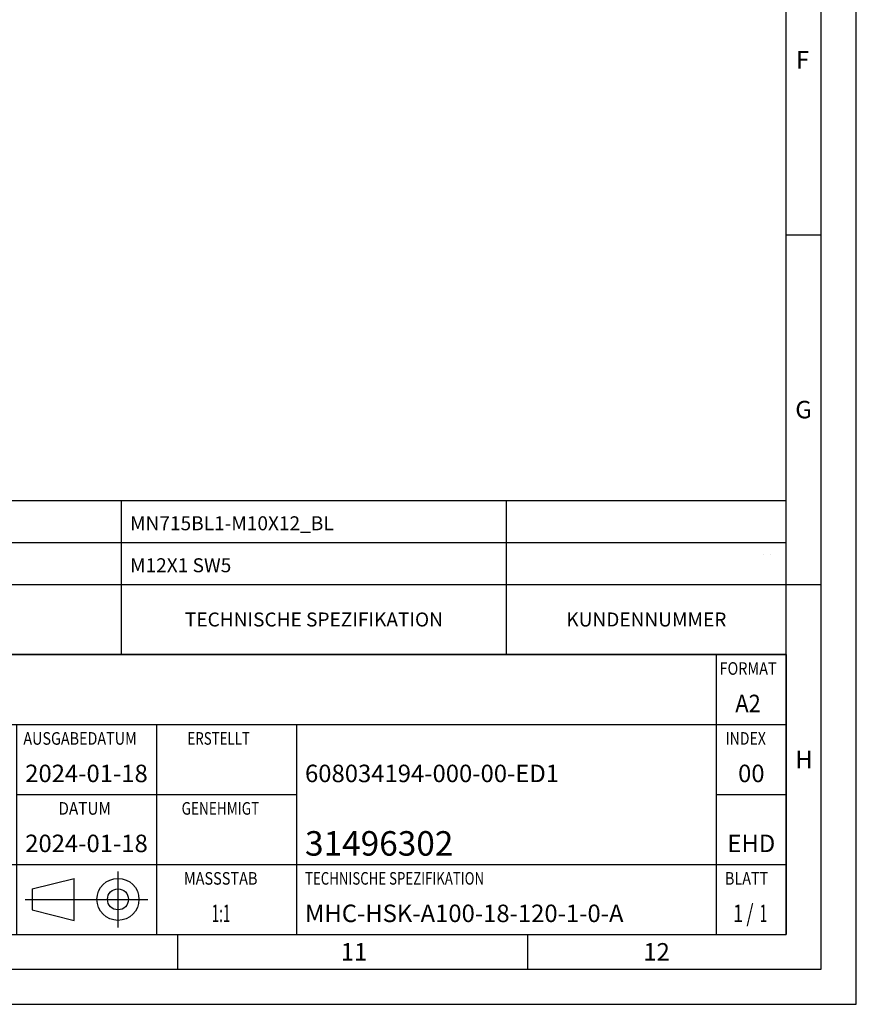
# Model space of a CAD drawing. Units: millimetres. Extents: x 0 to 594, y 0 to 420.
# Drawn here: x 474 to 594, y 0 to 141 of the extents above; entities that cross this region are included whole.
import ezdxf

# ---------------------------------------------------------------- set-up
doc = ezdxf.new("R2010")
doc.units = ezdxf.units.MM
doc.header["$LTSCALE"] = 32.67
doc.layers.get('0').update_dxf_attribs({"linetype": 'CONTINUOUS'})
doc.layers.add('608034194-000-00-ED1_FORMAT', color=7, linetype='CONTINUOUS')
doc.layers.add('608034194-000-00-ED1_TABLE', color=7, linetype='CONTINUOUS')
doc.styles.get("Standard").update_dxf_attribs({"font": 'TXT.SHX', "width": 0.7})

# ---------------------------------------------------------------- blocks, each defined once
blk = doc.blocks.new('TITLEBLOCK_BL4', base_point=(489, 30))
at = {"layer": '608034194-000-00-ED1_FORMAT', "color": 7, "linetype": 'CONTINUOUS'}
for p, q in [((584, 50), (394, 50)), ((394, 10), (394, 50)), ((394, 40), (584, 40)), ((474, 40), (474, 10)), ((514, 40), (514, 10)), ((394, 20), (584, 20))]:
    blk.add_line(p, q, dxfattribs=at)
at = {"layer": '608034194-000-00-ED1_FORMAT', "color": 3, "linetype": 'CONTINUOUS'}
for p, q in [((574, 10), (574, 50)), ((494, 40), (494, 10)), ((474, 30), (514, 30)), ((574, 30), (584, 30)), ((439, 20), (439, 10))]:
    blk.add_line(p, q, dxfattribs=at)
at = {"layer": '608034194-000-00-ED1_FORMAT', "color": 2, "linetype": 'CONTINUOUS'}
for s, height, width, p in [('TITEL', 1.8, 0.780952, (395.23, 47.1)), ('FORMAT', 1.8, 0.84127, (574.46, 47.1)), ('A2', 2.5, 0.916667, (576.71, 41.75)), ('AUSGABEDATUM', 1.8, 0.835317, (474.98, 37.1)), ('ERSTELLT', 1.8, 0.77381, (498.43, 37.1)), ('INDEX', 1.8, 0.819048, (575.31, 37.1)), ('DATUM', 1.8, 0.890476, (479.99, 27.1)), ('GENEHMIGT', 1.8, 0.791005, (497.59, 27.1)), ('MASSSTAB', 1.8, 0.845238, (497.91, 17.1)), ('TECHNISCHE SPEZIFIKATION', 1.8, 0.770833, (515.23, 17.1)), ('BLATT', 1.8, 0.838095, (575.23, 17.1)), ('UNBEMASSTE EINZELHEITEN', 1.8, 0.76087, (441.29, 16.1)), ('1:1', 2.5, 0.563492, (501.89, 11.75)), ('1', 2.5, 0.761905, (576.38, 11.75)), ('/', 2.5, 0.761905, (578.29, 11.75)), ('1', 2.5, 0.571429, (580.19, 11.75)), ('NACH WERKSNORM', 1.8, 0.835034, (446.51, 12.1))]:
    blk.add_text(s, height=height, dxfattribs=dict(at, width=width)).set_placement(p)
blk = doc.blocks.new('TITLEBLOCK_ELEMENTS_BL9', base_point=(484, 15))
at = {"layer": '608034194-000-00-ED1_FORMAT', "color": 3, "linetype": 'CONTINUOUS'}
for p, q in [((488.5, 19), (488.5, 11)), ((476.225, 16.5), (482.225, 18)), ((482.225, 12), (482.225, 18)), ((476.225, 16.5), (476.225, 13.5)), ((475.225, 15), (492.775, 15)), ((476.225, 13.5), (482.225, 12))]:
    blk.add_line(p, q, dxfattribs=at)
for radius in [3, 1.5]:
    blk.add_circle((488.5, 15), radius, dxfattribs=at)
blk = doc.blocks.new('TABLE_BL2', base_point=(454, 61))
at = {"layer": '608034194-000-00-ED1_TABLE', "color": 3, "linetype": 'CONTINUOUS'}
for p, q in [((324, 72), (584, 72)), ((489, 50), (489, 72)), ((544, 50), (544, 72)), ((584, 50), (584, 72)), ((324, 66), (584, 66)), ((324, 60), (584, 60)), ((324, 50), (584, 50))]:
    blk.add_line(p, q, dxfattribs=at)
at = {"layer": '608034194-000-00-ED1_TABLE', "color": 2, "linetype": 'CONTINUOUS', "line_spacing_factor": 0.9}
for s, insert, char_height, width, attachment_point in [('MN715BL1-M10X12_BL', (490.225, 69.75), 2, 39.78571, 1), ('31218240', (580.775, 70.25), 0.03, 0.26893, 3), ('MA', (581.775, 70.25), 0.03, 0.08571, 3), ('M12X1 SW5', (490.225, 63.75), 2, 22.42857, 1), ('30252543', (580.775, 64.25), 0.03, 0.27857, 3), ('KA', (581.775, 64.25), 0.03, 0.0825, 3), ('TECHNISCHE SPEZIFIKATION', (516.5, 56), 2, 55.5, 2), ('KUNDENNUMMER', (564, 56), 2, 29.21429, 2)]:
    blk.add_mtext(s, dxfattribs=dict(at, insert=insert, char_height=char_height, width=width, attachment_point=attachment_point))

msp = doc.modelspace()

# ---------------------------------------------------------------- linework, layer by layer
at = {"layer": '608034194-000-00-ED1_FORMAT', "color": 3, "linetype": 'CONTINUOUS'}
for p, q in [((594, 0), (594, 420)), ((589, 5), (589, 415)), ((584, 110), (589, 110)), ((584, 60), (589, 60)), ((394, 50), (584, 50)), ((584, 50), (584, 10)), ((394, 10), (584, 10)), ((497, 10), (497, 5)), ((547, 10), (547, 5)), ((5, 5), (589, 5)), ((0, 0), (594, 0))]:
    msp.add_line(p, q, dxfattribs=at)
at = {"layer": '608034194-000-00-ED1_FORMAT', "color": 7, "linetype": 'CONTINUOUS'}
for p, q in [((584, 10), (584, 410)), ((10, 10), (584, 10))]:
    msp.add_line(p, q, dxfattribs=at)

# ---------------------------------------------------------------- block references
msp.add_blockref('TABLE_BL2', (454, 61))
at = {"layer": '608034194-000-00-ED1_FORMAT', "color": 3, "linetype": 'CONTINUOUS'}
for name, p in [('TITLEBLOCK_BL4', (489, 30)), ('TITLEBLOCK_ELEMENTS_BL9', (484, 15))]:
    msp.add_blockref(name, p, dxfattribs=at)

# ---------------------------------------------------------------- texts
at = {"layer": '608034194-000-00-ED1_FORMAT', "color": 2, "linetype": 'CONTINUOUS', "char_height": 2.5, "line_spacing_factor": 0.9}
for s, insert, width, attachment_point in [('F', (585.369, 136.25), 3.392857, 1), ('G', (585.2798, 86.25), 3.660714, 1), ('H', (585.2798, 36.25), 3.660714, 1), ('2024-01-18', (484, 34.25), 27.321429, 2), ('608034194-000-00-ED1', (515.225, 34.25), 56.428571, 1), ('00', (579, 34.25), 5.892857, 2), ('2024-01-18', (484, 24.25), 27.321429, 2), ('EHD', (579, 24.25), 9.017857, 2), ('MHC-HSK-A100-18-120-1-0-A', (515.225, 14.25), 69.553571, 1), ('11', (520.3333, 8.75), 5, 1), ('12', (563.5655, 8.75), 5.803571, 1)]:
    msp.add_mtext(s, dxfattribs=dict(at, insert=insert, width=width, attachment_point=attachment_point))
at = {"layer": '608034194-000-00-ED1_FORMAT', "color": 7, "linetype": 'CONTINUOUS', "insert": (515.225, 24.75), "char_height": 3.5, "width": 31.125, "attachment_point": 1, "line_spacing_factor": 0.9}
msp.add_mtext('31496302', dxfattribs=at)

doc.saveas('drawing.dxf')
